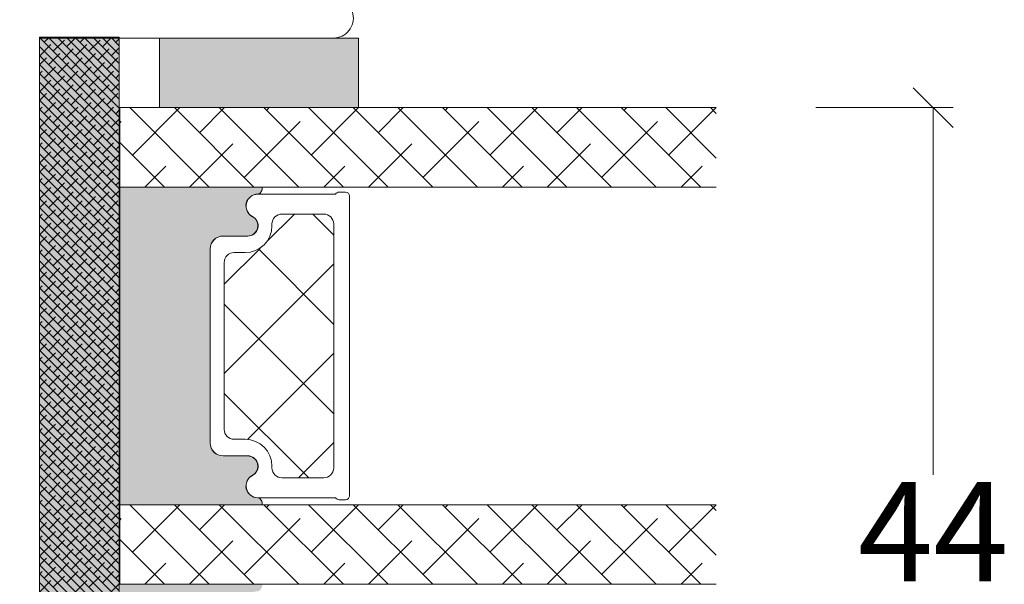
# Model space of a CAD drawing. Units: millimetres. Extents: x -83 to 4269, y 912 to 2190.
# Drawn here: x 87 to 136, y 1081 to 1109 of the extents above; entities that cross this region are included whole.
import ezdxf

# ---------------------------------------------------------------- set-up
doc = ezdxf.new("R2010")
doc.units = ezdxf.units.MM
doc.layers.add('GLAS', color=3, linetype='Continuous')
doc.styles.get("Standard").update_dxf_attribs({"font": 'txt.shx', "height": 5})
doc.dimstyles.new('ISO-25', dxfattribs={"dimtxt": 2, "dimasz": 2, "dimexe": 1, "dimexo": 5, "dimgap": 1, "dimtad": 1, "dimtih": 1, "dimtoh": 1, "dimdec": 1, "dimtxsty": 'Standard', "dimblk": 'OBLIQUE', "dimcen": 5, "dimclrd": 1, "dimclre": 1, "dimadec": 0, "dimazin": 0, "dimtfac": 1, "dimtdec": 1, "dimtmove": 1, "dimatfit": 3, "dimldrblk": 'OBLIQUE', "dimfxl": 1.25, "dimarcsym": 0})

# ---------------------------------------------------------------- blocks, each defined once
blk = doc.blocks.new('A$Cd4a9b49e')
at = {"lineweight": 0}
h = blk.add_hatch(color=256, dxfattribs=at)
h.set_gradient(color1=(132, 132, 132), color2=(130, 130, 130), one_color=1, tint=0.5099999904632568)
h.paths.add_polyline_path([(3.541358459786352, 16.0166701793662), (0.04135845978635189, 16.01667017936666), (0.04135845978544239, 6.016670179366201), (3.541358459786352, 6.016670179366201)])
h = blk.add_hatch(color=256, dxfattribs=at)
h.set_gradient(color1=(132, 132, 132), color2=(150, 150, 150), one_color=1, tint=0.5899999737739563)
edge = h.paths.add_edge_path()
edge.add_line((7.754519355131833, 11.13789400898827), (7.791357364372288, 11.11401890243883))
edge.add_arc((7.712164767543072, 10.95794763722847), 0.1750134486744895, 0.0044026495423850065, 63.09616812099023, ccw=False)
edge.add_arc((8.482811833936466, 10.96362159994101), 0.5956605145529971, 180.5444854364394, 332.4707103154636)
edge.add_arc((9.472151319382192, 10.44796108538753), 0.519999999999545, -3.979039320256561e-13, 152.4707103154531, ccw=False)
edge.add_line((9.992151319382174, 10.44796108538753), (9.992151319383083, 9.217961085387515))
edge.add_arc((10.64215131938363, 9.21796108538797), 0.6500000000005457, 180.0000000000401, 270)
edge.add_line((10.64215131938363, 8.567961085387424), (20.39472257813986, 8.567961085387424))
edge.add_arc((20.39472257813941, 9.217961085388424), 0.6500000000010004, 270, 359.9999999999198)
edge.add_line((21.04472257814086, 9.217961085387515), (21.04472257814177, 10.44796108538753))
edge.add_arc((21.56472257814085, 10.44796108538753), 0.5199999999994418, 27.529289684555692, 179.9999999999976, ccw=False)
edge.add_arc((22.55406206358657, 10.96362159994101), 0.5956605145530958, 207.5292896845287, 359.4555145636068)
edge.add_arc((23.32470912998133, 10.95794764956486), 0.175013448674714, 115.9128095326343, 179.9956013890048, ccw=False)
edge.add_line((23.24822774707809, 11.11536526384657), (23.26813013933315, 11.13030471114394))
edge.add_arc((23.44822774707791, 10.89037794797537), 0.3000000000000576, 80.40593177312411, 126.89320333408949, ccw=False)
edge.add_line((23.49822774707809, 11.18618193713041), (23.49822774707809, 4.033440575501345))
edge.add_line((23.49822774707809, 4.033440575501345), (7.541357364372743, 4.033440575500435))
edge.add_line((7.541357364372743, 4.033440575500435), (7.541357364372288, 11.18194779502278))
edge.add_arc((7.591357364372016, 10.88614380586773), 0.2999999999999149, 57.052297347773276, 99.59406822678011, ccw=False)
h = blk.add_hatch(color=256, dxfattribs=at)
h.set_gradient(color1=(132, 132, 132), color2=(150, 150, 150), one_color=1, tint=0.5899999737739563)
edge = h.paths.add_edge_path()
edge.add_line((27.71139275030555, 11.13789291113358), (27.748230759546, 11.11401780458414))
edge.add_arc((27.66903816271679, 10.95794653937378), 0.1750134486744891, 0.0044026495423850065, 63.0961681209904, ccw=False)
edge.add_arc((28.43968522911018, 10.96362050208631), 0.5956605145529971, 180.5444854364394, 332.4707103154636)
edge.add_arc((29.42902471455591, 10.44795998753284), 0.5199999999995434, -3.979039320256561e-13, 152.470710315453, ccw=False)
edge.add_line((29.94902471455589, 10.44795998753284), (29.9490247145568, 9.217959987532822))
edge.add_arc((30.59902471455734, 9.217959987533277), 0.6500000000005457, 180.0000000000401, 270)
edge.add_line((30.59902471455734, 8.567959987532731), (40.35159597331358, 8.567959987532731))
edge.add_arc((40.35159597331312, 9.217959987533732), 0.6500000000010004, 270, 359.9999999999198)
edge.add_line((41.00159597331458, 9.217959987532822), (41.00159597331549, 10.44795998753284))
edge.add_arc((41.52159597331456, 10.44795998753284), 0.5199999999994418, 27.529289684555692, 179.9999999999976, ccw=False)
edge.add_arc((42.51093545876029, 10.96362050208631), 0.5956605145530989, 207.5292896845286, 359.4555145636068)
edge.add_arc((43.28158252515505, 10.95794655171017), 0.175013448674714, 115.9128095326343, 179.9956013890048, ccw=False)
edge.add_line((43.20510114225181, 11.11536416599188), (43.22500353450687, 11.13030361328924))
edge.add_arc((43.40510114225162, 10.89037685012067), 0.3000000000000576, 80.40593177312411, 126.89320333408949, ccw=False)
edge.add_line((43.45510114225181, 11.18618083927572), (43.45510114225181, 4.033439477646652))
edge.add_line((43.45510114225181, 4.033439477646652), (27.49823075954646, 4.033439477645743))
edge.add_line((27.49823075954646, 4.033439477645743), (27.498230759546, 11.18194669716809))
edge.add_arc((27.54823075954573, 10.88614270801304), 0.2999999999999149, 57.052297347773276, 99.59406822678011, ccw=False)
h = blk.add_hatch(color=256, dxfattribs=at)
h.set_gradient(color1=(132, 132, 132), color2=(150, 150, 150), one_color=1, tint=0.5899999737739563)
h.paths.add_polyline_path([(-9.226592737832107e-06, 3.999997604897771), (-9.226592737832107e-06, -2.39510222854733e-06), (46.99999077340726, -2.39510222854733e-06), (46.99999077340726, 3.999997604897771)])
at = {"linetype": 'Continuous', "lineweight": 0}
for p, q in [((3.541358459786807, 33.71259835276396), (3.828757711920844, 33.999997604898)), ((3.541358459786807, 31.46753432249625), (6.073821742188102, 33.999997604898)), ((5.925156536360191, 31.60626836880124), (3.541358459787261, 33.99006644537394)), ((23.49823060457311, 33.7125970676484), (23.78563114182271, 33.999997604898)), ((23.49823060457311, 31.46753303738069), (26.03069517209042, 33.99999760489845)), ((25.88202868114649, 31.60626708368636), (23.49823060457311, 33.99006516025975)), ((3.541358459786352, 29.22247029222899), (7.541358459786352, 33.22247029222899)), ((7.541358459786807, 32.23513047564188), (6.486422543927347, 33.29006639150134)), ((23.4982306045722, 29.22246900711298), (27.49823060457175, 33.22246900711252)), ((27.4982306045722, 32.23512919052791), (26.44329468871319, 33.29006510638692)), ((3.541358459786352, 26.97740626196219), (7.541358459785442, 30.97740626196173)), ((7.047688551493138, 28.23867232340058), (4.241358513659179, 31.04500236123476)), ((23.4982306045722, 26.97740497684617), (27.49823060457175, 30.97740497684572)), ((27.00456069627944, 28.23867103828593), (24.19823065844548, 31.04500107612012)), ((3.680092506092024, 29.36120433853398), (3.541358459785897, 29.49993838483988)), ((23.63696465087878, 29.36120305341956), (23.49823060457265, 29.49993709972546)), ((3.541358459786352, 24.73234223169402), (7.541358459786352, 28.73234223169447)), ((23.49823060457265, 24.73234094657846), (27.4982306045722, 28.73234094657801)), ((4.802624521226335, 25.99360829313309), (3.541358459786807, 27.25487435457239)), ((7.541358459786352, 25.49993838483988), (5.363890528792581, 27.67740631583342)), ((24.75949666601309, 25.99360700801822), (23.49823060457311, 27.2548730694582)), ((27.4982306045722, 25.49993709972614), (25.32076267357934, 27.677405030719)), ((3.541358459786352, 22.48727820142722), (7.541358459786352, 26.48727820142722)), ((23.49823060457265, 22.4872769163112), (27.4982306045722, 26.48727691631075)), ((5.925156536358827, 22.62601224773357), (3.541358459786807, 25.00981032430559)), ((25.88202868114649, 22.62601096261733), (23.49823060457311, 25.00980903919071)), ((3.541358459785897, 20.2422141711595), (7.541358459785897, 24.2422141711595)), ((7.541358459786352, 23.25487435457308), (6.486422543926892, 24.30981027043254)), ((23.4982306045722, 20.24221288604394), (27.4982306045722, 24.24221288604394)), ((27.49823060457265, 23.25487306945865), (26.44329468871365, 24.30980898531766)), ((3.541358459786807, 17.9971501408927), (7.541358459786807, 21.9971501408927)), ((7.047688551494048, 19.25841620233109), (4.241358513660089, 22.06474624016528)), ((23.49823060457311, 17.99714885577714), (27.49823060457311, 21.99714885577714)), ((27.00456069628126, 19.25841491721599), (24.1982306584473, 22.06474495505017)), ((3.680092506092933, 20.38094821746449), (3.541358459786807, 20.51968226377039)), ((23.63696465087878, 20.38094693235007), (23.4982306045722, 20.51968097865665)), ((3.541358459786807, 15.75208611062544), (7.541358459786352, 19.75208611062499)), ((23.4982306045722, 15.75208482550897), (27.4982306045722, 19.75208482550897)), ((7.541358459786352, 16.51968226377107), (5.36389052879349, 18.69715019476394)), ((27.4982306045722, 16.51968097865665), (25.32076267357934, 18.69714890964951)), ((4.802624521226335, 17.01335217206361), (3.541358459786807, 18.27461823350291)), ((24.75949666601264, 17.01335088694896), (23.49823060457265, 18.27461694838894)), ((3.541358459786352, 13.50702208035773), (7.541358459786352, 17.50702208035773)), ((23.4982306045722, 13.50702079524171), (27.4982306045722, 17.50702079524171)), ((5.925156536359282, 13.64575612666317), (3.541358459786352, 16.02955420323588)), ((25.88202868114558, 13.6457548415483), (23.4982306045722, 16.02955291812168)), ((3.541358459785442, 11.26195805009002), (7.541358459786352, 15.26195805009093)), ((7.541358459786352, 14.27461823350359), (6.486422543926892, 15.32955414936305)), ((23.49823060457175, 11.26195676497446), (27.49823060457175, 15.26195676497446)), ((27.4982306045722, 14.27461694838939), (26.44329468871319, 15.3295528642484)), ((8.903123144934398, 13.7532929575641), (9.92482720864382, 14.77499702127307)), ((10.65257117121155, 11.01261292330582), (14.41495526917879, 14.77499702127284)), ((16.89974257704534, 9.279560367422846), (11.4043059231949, 14.77499702127352)), ((13.40964667586286, 9.279560367422846), (18.90508332971331, 14.77499702127352)), ((20.21639077150076, 10.45304023350172), (15.89443398372896, 14.77499702127352)), ((22.14540063372988, 13.0141584318078), (20.38456204426393, 14.77499702127352)), ((17.89977473639738, 9.279560367422619), (22.14540063373079, 13.5251862647558)), ((3.541358459786352, 9.016894019823212), (7.541358459786352, 13.01689401982367)), ((7.047688551494048, 10.27816008126138), (4.241358513660089, 13.08449011909556)), ((23.49823060457265, 9.016892734707653), (27.49823060457265, 13.01689273470765)), ((27.00456069628035, 10.27815879614695), (24.19823065844639, 13.08448883398114)), ((10.2351096944426, 11.45406518949085), (8.903123144934398, 12.78605173899905)), ((3.680092506092933, 11.40069209639523), (3.541358459786352, 11.53942614270181)), ((23.63696465087924, 11.40069081128104), (23.49823060457265, 11.53942485758762)), ((12.40961451651037, 9.279560367423073), (10.61262796699975, 11.07654691693324)), ((3.541358459786352, 6.771829989556409), (7.541358459786352, 10.77182998955641)), ((23.4982306045722, 6.77182870443994), (27.49823060457265, 10.7718287044404)), ((7.541358459786352, 7.539426142701814), (5.36389052879349, 9.716894073694675)), ((27.4982306045722, 7.539424857588074), (25.32076267357979, 9.71689278858048)), ((4.802624521226335, 8.033096050994573), (3.541358459786807, 9.294362112433873)), ((24.75949666601264, 8.03309476588015), (23.49823060457311, 9.294360827319451)), ((3.541358459785897, 4.526765959288241), (7.541358459785897, 8.526765959288241)), ((23.4982306045722, 4.526764674172682), (27.4982306045722, 8.526764674172682)), ((5.925156536360646, 4.665500005593913), (3.541358459787716, 7.049298082166615)), ((25.8820286811474, 4.665498720478809), (23.49823060457356, 7.049296797052875)), ((5.293098578642002, 4.033442047876633), (7.541358459786807, 6.281701929021438)), ((7.541358459786352, 5.294362112434555), (6.486422543926892, 6.349298028294015)), ((25.24997072342921, 4.033440762761984), (27.49823060457311, 6.281700643905879)), ((27.49823060457265, 5.294360827320133), (26.44329468871319, 6.349296743179593)), ((4.312150463810212, 4.033442047876861), (4.241358513659634, 4.104233998027667)), ((7.538162608909261, 4.033442047877088), (7.541358459786807, 4.036637898754634)), ((24.26902260859697, 4.033440762761757), (24.19823065844639, 4.104232712912562)), ((27.49503475369602, 4.033440762761984), (27.4982306045722, 4.036636613638166))]:
    blk.add_line(p, q, dxfattribs=at)
at = {"lineweight": 0}
for p, q in [((3.541358459786352, 16.0166701793662), (0.04135845978635189, 16.01667017936666)), ((0.04135845978635189, 16.01667017936666), (0.04135845978544239, 6.016670179366201)), ((3.541358459786352, 6.016670179366201), (3.541358459786352, 16.0166701793662)), ((7.788530251023076, 15.04814971033807), (7.788530251023985, 15.37600681179197)), ((7.988530251023803, 15.57600681179179), (23.04540063372951, 15.57600681179179)), ((23.24540063372933, 15.37600681179197), (23.24540063373024, 15.04814971033807)), ((7.88853025102344, 10.96906157029139), (7.888530251024349, 14.87494462957989)), ((23.14540063372897, 14.87494462957989), (23.14540063372988, 10.96906157028684)), ((7.541357364372743, 4.033440575500435), (7.541357364372288, 11.18194779502278)), ((7.754519355131833, 11.13789400898827), (7.791357364372288, 11.11401890243883)), ((23.24822774707809, 11.11536526384657), (23.26813013933315, 11.13030471114394)), ((23.49822774707809, 11.18618193713041), (23.49822774707809, 4.033440575501345)), ((9.992151319382174, 10.44796108538753), (9.992151319383083, 9.217961085387515)), ((9.993530251023003, 9.226006811791876), (9.993530251022094, 10.45600681179189)), ((21.04040063373122, 10.45600681179189), (21.04040063373031, 9.226006811791422)), ((21.04472257814086, 9.217961085387515), (21.04472257814177, 10.44796108538753)), ((10.64215131938363, 8.567961085387424), (20.39472257813941, 8.567961085387424)), ((20.39040063372977, 8.576006811791785), (10.64353025102355, 8.576006811791785)), ((0.04135845978544239, 6.016670179366201), (3.541358459786352, 6.016670179366201)), ((-9.226592737832107e-06, 3.999997604897771), (-9.226592737832107e-06, -2.39510222854733e-06)), ((46.99999077340726, 3.999997604897771), (-9.226592737832107e-06, 3.999997604897771)), ((23.49822774707809, 4.033440575501345), (7.541357364372743, 4.033440575500435)), ((-9.226592737832107e-06, -2.39510222854733e-06), (46.99999077340726, -2.39510222854733e-06))]:
    blk.add_line(p, q, dxfattribs=at)
at = {"color": 251, "linetype": 'Continuous', "lineweight": 0}
for p, q in [((-9.226592737832107e-06, 3.571789126868907), (0.4281992514361264, 3.999997604897771)), ((-9.226592737832107e-06, 3.122776320815319), (0.877212057489487, 3.999997604897999)), ((-9.226592737832107e-06, 2.673763514761959), (1.326224863542848, 3.999997604897771)), ((-9.226592737832107e-06, 2.22475070870837), (1.775237669596208, 3.999997604897771)), ((-9.226593192579458e-06, 1.77573790265501), (2.224250475650024, 3.999997604897999)), ((-9.226592737832107e-06, 1.326725096601876), (2.67326328170293, 3.999997604897999)), ((-9.226592737832107e-06, 0.877712290548061), (3.122276087756291, 3.999997604897544)), ((-9.226592737832107e-06, 0.4286994844949277), (3.571288893809651, 3.999997604897544)), ((0.02030169986301189, -2.395102683294681e-06), (4.020301699863467, 3.999997604897771)), ((0.2551351035390326, 3.826933456999086), (0.08207095564057454, 3.999997604897771)), ((0.4693145059168273, -2.39510222854733e-06), (4.469314505916827, 3.999997604897771)), ((0.9286543126186189, 3.602427053972633), (0.5310837616939352, 3.999997604897544)), ((0.9183273119706428, -2.395102455921005e-06), (4.918327311971552, 3.999997604897999)), ((1.367340118024003, -2.395102455921005e-06), (5.367340118024458, 3.999997604897544)), ((1.816352924077364, -2.395102683294681e-06), (5.816352924077819, 3.999997604897771)), ((2.051186327752021, 3.826933456999541), (1.878122179853563, 3.999997604898226)), ((2.265365730130725, -2.395102455921005e-06), (6.265365730130725, 3.999997604897544)), ((2.724705536832516, 3.602427053972633), (2.327134985906923, 3.999997604897999)), ((2.71437853618454, -2.395102455921005e-06), (6.714378536184995, 3.999997604897999)), ((3.163391342237901, -2.395102455921005e-06), (7.163391342238356, 3.999997604897544)), ((3.612404148291716, -2.395102455921005e-06), (7.612404148291716, 3.999997604897544)), ((3.847237551965918, 3.826933456999541), (3.67417340406746, 3.999997604898226)), ((4.061416954344622, -2.395102683294681e-06), (8.061416954345077, 3.999997604897771)), ((4.520756761045959, 3.60242705397286), (4.123186210120366, 3.999997604898226)), ((4.510429760398438, -2.39510222854733e-06), (8.510429760398438, 3.999997604897544)), ((4.959442566451798, -2.39510222854733e-06), (8.959442566451798, 3.999997604897999)), ((5.408455372504704, -2.395102455921005e-06), (9.40845537250516, 3.999997604897544)), ((5.64328877618027, 3.826933456999086), (5.470224628281812, 3.999997604897771)), ((5.85746817855852, -2.395102683294681e-06), (9.85746817855852, 3.999997604897317)), ((6.316807985259857, 3.60242705397286), (5.919237434334264, 3.999997604898226)), ((6.306480984611881, -2.395102455921005e-06), (10.30648098461188, 3.999997604897544)), ((6.755493790665241, -2.395102455921005e-06), (10.75549379066524, 3.999997604897544)), ((7.204506596718602, -2.39510222854733e-06), (11.2045065967186, 3.999997604897771)), ((7.439340000394168, 3.826933456999313), (7.266275852496165, 3.999997604897317)), ((7.653519402771963, -2.395102455921005e-06), (11.65351940277196, 3.999997604897999)), ((8.112859209473754, 3.602427053973315), (7.715288658549071, 3.999997604898226)), ((8.102532208825323, -2.395102455921005e-06), (12.10253220882578, 3.999997604897771)), ((8.551545014878684, -2.395102683294681e-06), (12.55154501487868, 3.999997604897544)), ((9.000557820932954, -2.39510222854733e-06), (13.00055782093295, 3.999997604897317)), ((9.23539122460761, 3.826933456999541), (9.062327076709153, 3.999997604898226)), ((9.449570626986315, -2.395102455921005e-06), (13.44957062698677, 3.999997604897544)), ((9.908910433687652, 3.602427053972633), (9.511339882762968, 3.999997604897544)), ((9.898583433039676, -2.395102683294681e-06), (13.89858343303968, 3.999997604897544)), ((10.34759623909349, -2.395102455921005e-06), (14.34759623909349, 3.999997604897544)), ((10.79660904514685, -2.395102455921005e-06), (14.79660904514685, 3.999997604897771)), ((11.03144244882105, 3.826933457000223), (10.85837830092305, 3.999997604898226)), ((11.24562185120067, -2.39510222854733e-06), (15.24562185120067, 3.999997604897771)), ((11.70496165790109, 3.602427053973315), (11.30739110697641, 3.999997604898226)), ((11.69463465725357, -2.395102455921005e-06), (15.69463465725403, 3.999997604897999)), ((12.14364746330648, -2.395102910668356e-06), (16.14364746330739, 3.999997604897771)), ((12.59266026936029, -2.395102683294681e-06), (16.59266026936075, 3.999997604897544)), ((12.82749367303495, 3.826933456999541), (12.65442952513649, 3.999997604898226)), ((13.04167307541366, -2.395102683294681e-06), (17.04167307541366, 3.999997604897544)), ((13.50101288211545, 3.602427053972406), (13.10344233118985, 3.999997604897771)), ((13.49068588146747, -2.395102455921005e-06), (17.49068588146747, 3.999997604897544)), ((13.93969868752083, -2.395102455921005e-06), (17.93969868752083, 3.999997604897544)), ((14.38871149357419, -2.395102455921005e-06), (18.38871149357419, 3.999997604897544)), ((14.62354489724885, 3.826933456999768), (14.45048074935085, 3.999997604897771)), ((14.83772429962755, -2.39510222854733e-06), (18.83772429962755, 3.999997604897771)), ((15.29706410632934, 3.602427053972633), (14.89949355540375, 3.999997604897999)), ((15.28673710568091, -2.39510222854733e-06), (19.28673710568091, 3.999997604897771)), ((15.73574991173427, -2.395102455921005e-06), (19.73574991173427, 3.999997604897544)), ((16.18476271778763, -2.395102910668356e-06), (20.18476271778763, 3.999997604897544)), ((16.41959612146275, 3.826933457000223), (16.24653197356429, 3.999997604898908)), ((16.633775523841, -2.395102683294681e-06), (20.633775523841, 3.999997604897771)), ((17.09311533054324, 3.602427053972633), (16.69554477961856, 3.999997604897544)), ((17.08278832989436, -2.395102455921005e-06), (21.08278832989436, 3.999997604897544)), ((17.53180113594772, -2.395102455921005e-06), (21.53180113594772, 3.999997604897544)), ((17.98081394200199, -2.395102455921005e-06), (21.98081394200199, 3.999997604897544)), ((18.2156473456771, 3.826933456998859), (18.04258319777864, 3.999997604897544)), ((18.4298267480558, -2.395102455921005e-06), (22.4298267480558, 3.999997604897544)), ((18.88916655475668, 3.602427053972633), (18.49159600383109, 3.999997604897999)), ((18.87883955410871, -2.395102683294681e-06), (22.87883955410962, 3.999997604897771)), ((19.32785236016298, -2.39510222854733e-06), (23.32785236016298, 3.999997604897771)), ((19.77686516621588, -2.395102455921005e-06), (23.77686516621588, 3.999997604897771)), ((20.01169856989054, 3.826933456999541), (19.83863442199208, 3.999997604898226)), ((20.22587797226879, -2.395102455921005e-06), (24.22587797226879, 3.999997604897544)), ((20.68521777897149, 3.602427053972406), (20.2876472280459, 3.999997604897771)), ((20.67489077832261, -2.395102683294681e-06), (24.67489077832261, 3.999997604897317)), ((21.12390358437597, -2.395102455921005e-06), (25.12390358437642, 3.999997604897544)), ((21.57291639042978, -2.395102455921005e-06), (25.57291639042978, 3.999997604897544)), ((21.80774979410398, 3.826933456999541), (21.63468564620598, 3.999997604897544)), ((22.02192919648314, -2.395102455921005e-06), (26.02192919648314, 3.999997604897544)), ((22.48126900318448, 3.602427053972633), (22.08369845225889, 3.999997604897999)), ((22.4709420025365, -2.395102455921005e-06), (26.4709420025365, 3.999997604897544)), ((22.91995480858986, -2.395102455921005e-06), (26.91995480858986, 3.999997604897544)), ((23.36896761464322, -2.395102455921005e-06), (27.36896761464322, 3.999997604897544)), ((23.60380101831879, 3.826933456998631), (23.43073687042033, 3.999997604897317)), ((23.81798042069659, -2.39510222854733e-06), (27.81798042069659, 3.999997604897771)), ((24.27732022739838, 3.602427053972633), (23.87974967647233, 3.999997604898681)), ((24.26699322674995, -2.395102455921005e-06), (28.26699322674995, 3.999997604897544)), ((24.71600603280331, -2.395102683294681e-06), (28.71600603280331, 3.999997604897317)), ((25.16501883885667, -2.395102455921005e-06), (29.16501883885667, 3.999997604897544)), ((25.39985224253178, 3.826933457000223), (25.22678809463332, 3.999997604898908)), ((25.61403164491094, -2.395102455921005e-06), (29.61403164491094, 3.999997604897771)), ((26.07337145161182, 3.602427053973315), (25.67580090068714, 3.999997604898226)), ((26.06304445096475, -2.39510222854733e-06), (30.06304445096475, 3.999997604897771)), ((26.51205725701766, -2.395102455921005e-06), (30.51205725701766, 3.999997604897544)), ((26.96107006307102, -2.395102455921005e-06), (30.96107006307102, 3.999997604897089)), ((27.19590346674613, 3.826933456999541), (27.02283931884676, 3.999997604898908)), ((27.41008286912484, -2.395102455921005e-06), (31.41008286912438, 3.999997604897317)), ((27.86942267582572, 3.602427053973088), (27.47185212490012, 3.999997604898454)), ((0.4796415065657129, 3.153414247918818), (-9.226591828337405e-06, 3.633064981076586)), ((1.153160715645754, 2.928907844892137), (0.5918947080790531, 3.490173852459066)), ((1.60217352169866, 3.37792065094618), (1.040907514131959, 3.939186658513108)), ((2.275692730779156, 3.153414247918818), (1.714426723212455, 3.714680255485746)), ((2.949211939858742, 2.928907844892592), (2.387945932292041, 3.49017385245952)), ((3.398224745911648, 3.377920650946635), (2.836958738344947, 3.939186658513563)), ((4.071743954992598, 3.153414247919272), (3.510477947425898, 3.714680255486201)), ((4.745263164072639, 2.928907844892592), (4.183997156505939, 3.49017385245952)), ((5.194275970126, 3.37792065094618), (4.633009962559299, 3.939186658513108)), ((5.867795179206496, 3.15341424791859), (5.306529171639795, 3.714680255485519)), ((6.541314388286992, 2.928907844892137), (5.980048380720291, 3.490173852459066)), ((6.990327194340352, 3.37792065094618), (6.429061186773652, 3.939186658513108)), ((7.663846403420393, 3.153414247919272), (7.102580395853693, 3.714680255486201)), ((8.33736561250089, 2.928907844892365), (7.776099604934188, 3.490173852459293)), ((8.78637841855425, 3.37792065094618), (8.225112410987549, 3.939186658513108)), ((9.459897627634291, 3.153414247919045), (8.89863162006759, 3.714680255485973)), ((10.13341683671433, 2.928907844892592), (9.572150829147631, 3.49017385245952)), ((10.58242964276815, 3.377920650945725), (10.02116363520145, 3.939186658512654)), ((11.25594885184773, 3.153414247919272), (10.69468284428103, 3.714680255486201)), ((11.92946806092777, 2.928907844893274), (11.36820205336107, 3.490173852460202)), ((12.37848086698159, 3.37792065094618), (11.81721485941489, 3.939186658513108)), ((13.05200007606209, 3.15341424791859), (12.49073406849539, 3.714680255485519)), ((13.72551928514167, 2.928907844892592), (13.16425327757497, 3.49017385245952)), ((14.17453209119549, 3.37792065094618), (13.61326608362879, 3.939186658513108)), ((14.84805130027553, 3.153414247919272), (14.28678529270883, 3.714680255486201)), ((15.52157050935557, 2.928907844892819), (14.96030450178887, 3.490173852459748)), ((15.97058331540984, 3.377920650945498), (15.40931730784314, 3.939186658512426)), ((16.64410252449034, 3.153414247918818), (16.08283651692363, 3.714680255485746)), ((17.31762173356947, 2.928907844893274), (16.75635572600277, 3.490173852460202)), ((17.76663453962237, 3.377920650946862), (17.20536853205567, 3.93918665851379)), ((18.44015374870332, 3.153414247919045), (17.87888774113662, 3.714680255485973)), ((19.11367295778382, 2.92890784489191), (18.55240695021712, 3.490173852458838)), ((19.56268576383718, 3.377920650945953), (19.00141975627048, 3.939186658512881)), ((20.23620497291722, 3.153414247919272), (19.67493896535052, 3.714680255486201)), ((20.90972418199726, 2.928907844892592), (20.34845817443056, 3.49017385245952)), ((21.35873698805062, 3.37792065094618), (20.79747098048392, 3.939186658513108)), ((22.03225619713112, 3.15341424791859), (21.47099018956442, 3.714680255485519)), ((22.70577540621071, 2.928907844892592), (22.144509398644, 3.49017385245952)), ((23.15478821226498, 3.377920650945498), (22.59352220469827, 3.939186658512426)), ((23.82830742134502, 3.153414247919045), (23.26704141377832, 3.714680255485973)), ((24.50182663042551, 2.928907844891683), (23.94056062285881, 3.490173852458611)), ((24.95083943647796, 3.377920650946862), (24.38957342891126, 3.93918665851379)), ((25.62435864555891, 3.1534142479195), (25.06309263799221, 3.714680255486428)), ((26.2978778546385, 2.928907844893274), (25.7366118470718, 3.490173852460202)), ((26.74689066069232, 3.37792065094618), (26.18562465312561, 3.939186658513108)), ((27.42040986977281, 3.15341424791859), (26.85914386220611, 3.714680255485519)), ((0.7041479095923933, 2.479895038838549), (0.1428819020256924, 3.041161046405477)), ((1.82667992472534, 2.704401441865684), (1.265413917158639, 3.265667449432613)), ((2.500199133805381, 2.479895038839231), (1.93893312623868, 3.04116104640616)), ((3.622731148939238, 2.704401441865684), (3.061465141372537, 3.265667449432613)), ((4.296250358018369, 2.479895038839686), (3.734984350451668, 3.041161046406614)), ((5.418782373152681, 2.704401441865912), (4.85751636558598, 3.26566744943284)), ((6.092301582232722, 2.479895038839231), (5.531035574666021, 3.04116104640616)), ((7.214833597366578, 2.704401441865912), (6.653567589799877, 3.26566744943284)), ((7.888352806447074, 2.479895038839231), (7.327086798880373, 3.04116104640616)), ((9.010884821580476, 2.704401441866366), (8.449618814013775, 3.265667449433295)), ((9.684404030660971, 2.479895038839231), (9.12313802309427, 3.04116104640616)), ((10.80693604579437, 2.704401441865684), (10.24567003822767, 3.265667449432613)), ((11.48045525487487, 2.479895038838777), (10.91918924730817, 3.041161046405705)), ((12.60298727000782, 2.704401441866366), (12.04172126244111, 3.265667449433295)), ((13.27650647908831, 2.479895038839231), (12.71524047152161, 3.04116104640616)), ((14.39903849422217, 2.704401441865457), (13.83777248665547, 3.265667449432385)), ((15.07255770330221, 2.479895038839231), (14.51129169573551, 3.04116104640616)), ((16.19508971843607, 2.704401441865684), (15.63382371086936, 3.265667449432613)), ((16.86860892751656, 2.479895038838549), (16.30734291994986, 3.041161046405477)), ((17.99114094264996, 2.704401441865684), (17.42987493508326, 3.265667449432613)), ((18.66466015172909, 2.479895038839913), (18.10339414416239, 3.041161046406842)), ((19.78719216686341, 2.704401441865684), (19.22592615929671, 3.265667449432613)), ((20.4607113759439, 2.479895038839004), (19.8994453683772, 3.041161046405932)), ((21.58324339107821, 2.704401441865457), (21.02197738351151, 3.265667449432385)), ((22.25676260015734, 2.479895038839231), (21.69549659259064, 3.04116104640616)), ((23.3792946152912, 2.704401441865684), (22.8180286077245, 3.265667449432613)), ((24.0528138243717, 2.479895038838549), (23.491547816805, 3.041161046405477)), ((25.1753458395051, 2.704401441865684), (24.6140798319384, 3.265667449432613)), ((25.84886504858468, 2.479895038839913), (25.28759904101798, 3.041161046406842)), ((26.97139706371854, 2.704401441866366), (26.41013105615184, 3.265667449433295)), ((27.64491627279904, 2.479895038839231), (27.08365026523234, 3.04116104640616)), ((0.03062870051144273, 2.704401441865457), (-9.226592737832107e-06, 2.735039368969638)), ((1.377667118672434, 2.255388635811869), (0.8164011111057334, 2.816654643378797)), ((2.051186327752475, 2.030882232785189), (1.489920320185774, 2.592148240352117)), ((3.173718342885877, 2.255388635811869), (2.612452335319176, 2.816654643378797)), ((3.847237551965463, 2.030882232785643), (3.285971544398762, 2.592148240352572)), ((4.96976956709932, 2.255388635812324), (4.408503559532619, 2.816654643379252)), ((5.643288776179361, 2.030882232785643), (5.08202276861266, 2.592148240352572)), ((6.765820791313217, 2.255388635811642), (6.204554783746516, 2.81665464337857)), ((7.439340000393713, 2.030882232785189), (6.878073992827012, 2.592148240352117)), ((8.561872015527115, 2.255388635812324), (8.000606007960414, 2.816654643379252)), ((9.23539122460761, 2.030882232785416), (8.67412521704091, 2.592148240352344)), ((10.35792323974101, 2.255388635812096), (9.796657232174312, 2.816654643379024)), ((11.03144244882105, 2.030882232785643), (10.47017644125435, 2.592148240352572)), ((12.15397446395446, 2.255388635812324), (11.59270845638775, 2.816654643379252)), ((12.8274936730345, 2.030882232786325), (12.2662276654678, 2.592148240353254)), ((13.95002568816881, 2.255388635811642), (13.38875968060211, 2.81665464337857)), ((14.62354489724839, 2.030882232785643), (14.06227888968169, 2.592148240352572)), ((15.74607691238225, 2.255388635812324), (15.18481090481555, 2.816654643379252)), ((16.41959612146229, 2.030882232785871), (15.85833011389559, 2.592148240352799)), ((17.54212813659706, 2.255388635811869), (16.98086212903036, 2.816654643378797)), ((18.21564734567619, 2.030882232786325), (17.65438133810949, 2.592148240353254)), ((19.33817936081005, 2.255388635812096), (18.77691335324334, 2.816654643379024)), ((20.01169856989054, 2.030882232784961), (19.45043256232384, 2.592148240351889)), ((21.13423058502394, 2.255388635812324), (20.57296457745724, 2.816654643379252)), ((21.80774979410398, 2.030882232785643), (21.24648378653728, 2.592148240352572)), ((22.93028180923784, 2.255388635811642), (22.36901580167114, 2.81665464337857)), ((23.60380101831743, 2.030882232785643), (23.04253501075073, 2.592148240352572)), ((24.72633303345174, 2.255388635812096), (24.16506702588504, 2.816654643379024)), ((25.39985224253223, 2.030882232784734), (24.83858623496553, 2.592148240351662)), ((26.52238425766564, 2.255388635812551), (25.96111825009893, 2.816654643379479)), ((27.19590346674522, 2.030882232786325), (26.63463745917852, 2.592148240353254)), ((0.2551351035381231, 2.030882232785416), (-9.226592283084756e-06, 2.286026562916049)), ((0.9286543126181641, 1.806375829758508), (0.3673883050514632, 2.367641837325436)), ((1.602173521699115, 1.5818694267316), (1.040907514132414, 2.143135434298529)), ((2.724705536832062, 1.806375829758736), (2.163439529265361, 2.367641837325664)), ((3.398224745912103, 1.581869426732283), (2.836958738345402, 2.143135434299211)), ((4.520756761045959, 1.806375829758736), (3.959490753479258, 2.367641837325664)), ((5.194275970125091, 1.581869426732737), (4.63300996255839, 2.143135434299666)), ((6.316807985259402, 1.806375829758963), (5.755541977692701, 2.367641837325891)), ((6.990327194339443, 1.581869426732283), (6.429061186772742, 2.143135434299211)), ((8.1128592094733, 1.806375829758963), (7.551593201906599, 2.367641837325891)), ((8.786378418553795, 1.581869426732283), (8.225112410987094, 2.143135434299211)), ((9.908910433687197, 1.806375829759418), (9.347644426120496, 2.367641837326346)), ((10.58242964276769, 1.581869426732283), (10.02116363520099, 2.143135434299211)), ((11.70496165790109, 1.806375829758736), (11.14369565033439, 2.367641837325664)), ((12.37848086698159, 1.581869426731828), (11.81721485941489, 2.143135434298756)), ((13.50101288211454, 1.806375829759418), (12.93974687454784, 2.367641837326346)), ((14.17453209119503, 1.581869426732283), (13.61326608362833, 2.143135434299211)), ((15.29706410632889, 1.806375829758508), (14.73579809876219, 2.367641837325436)), ((15.97058331540893, 1.581869426732283), (15.40931730784223, 2.143135434299211)), ((17.09311533054279, 1.806375829758736), (16.53184932297609, 2.367641837325664)), ((17.76663453962328, 1.5818694267316), (17.20536853205658, 2.143135434298529)), ((18.88916655475668, 1.806375829758736), (18.32790054718998, 2.367641837325664)), ((19.56268576383582, 1.581869426732965), (19.00141975626912, 2.143135434299893)), ((20.68521777897013, 1.806375829758736), (20.12395177140343, 2.367641837325664)), ((21.35873698805062, 1.581869426732055), (20.79747098048392, 2.143135434298983)), ((22.48126900318493, 1.806375829758508), (21.92000299561823, 2.367641837325436)), ((23.15478821226407, 1.581869426732283), (22.59352220469736, 2.143135434299211)), ((24.27732022739792, 1.806375829758736), (23.71605421983122, 2.367641837325664)), ((24.95083943647842, 1.5818694267316), (24.38957342891172, 2.143135434298529)), ((26.07337145161182, 1.806375829758736), (25.51210544404512, 2.367641837325664)), ((26.74689066069141, 1.581869426732965), (26.18562465312471, 2.143135434299893)), ((27.86942267582526, 1.806375829759418), (27.30815666825856, 2.367641837326346)), ((0.4796415065648034, 1.357363023704693), (-9.226592283084756e-06, 1.837013756861779)), ((1.153160715644844, 1.132856620678467), (0.5918947080781436, 1.694122628245395)), ((2.275692730779156, 1.35736302370492), (1.714426723212455, 1.918629031271848)), ((2.949211939859197, 1.13285662067824), (2.387945932292496, 1.694122628245168)), ((4.071743954992598, 1.35736302370492), (3.510477947425898, 1.918629031271848)), ((4.745263164072185, 1.132856620678695), (4.183997156505484, 1.694122628245623)), ((5.867795179206041, 1.357363023705375), (5.30652917163934, 1.918629031272303)), ((6.541314388286082, 1.132856620678695), (5.980048380719381, 1.694122628245623)), ((7.663846403419939, 1.357363023704693), (7.102580395853238, 1.918629031271621)), ((8.337365612500435, 1.13285662067824), (7.776099604933734, 1.694122628245168)), ((9.459897627633836, 1.357363023705375), (8.898631620067135, 1.918629031272303)), ((10.13341683671433, 1.132856620678467), (9.572150829147631, 1.694122628245395)), ((11.25594885184773, 1.357363023705147), (10.69468284428103, 1.918629031272076)), ((11.92946806092777, 1.132856620678695), (11.36820205336107, 1.694122628245623)), ((13.05200007606118, 1.357363023705375), (12.49073406849448, 1.918629031272303)), ((13.72551928514122, 1.132856620679377), (13.16425327757452, 1.694122628246305)), ((14.84805130027553, 1.357363023704693), (14.28678529270883, 1.918629031271621)), ((15.52157050935512, 1.132856620678695), (14.96030450178841, 1.694122628245623)), ((16.64410252448897, 1.357363023705375), (16.08283651692227, 1.918629031272303)), ((17.31762173356901, 1.132856620678922), (16.75635572600231, 1.69412262824585)), ((18.44015374870378, 1.35736302370492), (17.87888774113708, 1.918629031271848)), ((19.11367295778291, 1.132856620679377), (18.55240695021621, 1.694122628246305)), ((20.23620497291677, 1.357363023705147), (19.67493896535007, 1.918629031272076)), ((20.90972418199726, 1.132856620678012), (20.34845817443056, 1.694122628244941)), ((22.03225619713066, 1.357363023705375), (21.47099018956396, 1.918629031272303)), ((22.70577540621071, 1.132856620678695), (22.144509398644, 1.694122628245623)), ((23.82830742134456, 1.357363023704693), (23.26704141377786, 1.918629031271621)), ((24.50182663042415, 1.132856620678695), (23.94056062285745, 1.694122628245623)), ((25.62435864555846, 1.357363023705147), (25.06309263799176, 1.918629031272076)), ((26.29787785463895, 1.132856620677785), (25.73661184707225, 1.694122628244713)), ((27.42040986977236, 1.357363023705602), (26.85914386220566, 1.91862903127253)), ((0.704147909591029, 0.6838438146253338), (0.1428819020243282, 1.245109822192262)), ((1.377667118671525, 0.459337411597744), (0.8164011111048239, 1.020603419164672)), ((1.826679924724885, 0.9083502176515594), (1.265413917158185, 1.469616225218488)), ((2.500199133805836, 0.6838438146246517), (1.938933126239135, 1.24510982219158)), ((3.173718342885877, 0.4593374115979714), (2.612452335319176, 1.0206034191649)), ((3.622731148938783, 0.9083502176517868), (3.061465141372082, 1.469616225218715)), ((4.296250358018824, 0.6838438146253338), (3.734984350452123, 1.245109822192262)), ((4.96976956709932, 0.4593374115979714), (4.408503559532619, 1.0206034191649)), ((5.418782373152681, 0.9083502176517868), (4.85751636558598, 1.469616225218715)), ((6.092301582231812, 0.6838438146257886), (5.531035574665111, 1.245109822192717)), ((6.765820791312763, 0.4593374115984261), (6.204554783746062, 1.020603419165354)), ((7.214833597366123, 0.9083502176520142), (6.653567589799422, 1.469616225218942)), ((7.888352806446164, 0.6838438146253338), (7.327086798879463, 1.245109822192262)), ((8.56187201552666, 0.459337411597744), (8.00060600795996, 1.020603419164672)), ((9.01088482158002, 0.9083502176520142), (8.44961881401332, 1.469616225218942)), ((9.684404030660517, 0.6838438146253338), (9.123138023093816, 1.245109822192262)), ((10.35792323974056, 0.4593374115984261), (9.796657232173857, 1.020603419165354)), ((10.80693604579392, 0.9083502176524689), (10.24567003822722, 1.469616225219397)), ((11.48045525487441, 0.6838438146253338), (10.91918924730771, 1.245109822192262)), ((12.15397446395446, 0.4593374115981987), (11.59270845638775, 1.020603419165127)), ((12.60298727000782, 0.9083502176517868), (12.04172126244111, 1.469616225218715)), ((13.27650647908831, 0.6838438146248791), (12.71524047152161, 1.245109822191807)), ((13.9500256881679, 0.4593374115984261), (13.3887596806012, 1.020603419165354)), ((14.39903849422126, 0.9083502176524689), (13.83777248665456, 1.469616225219397)), ((15.07255770330175, 0.6838438146253338), (14.51129169573505, 1.245109822192262)), ((15.74607691238225, 0.459337411597744), (15.18481090481555, 1.020603419164672)), ((16.19508971843561, 0.9083502176515594), (15.63382371086891, 1.469616225218488)), ((16.86860892751565, 0.6838438146253338), (16.30734291994895, 1.245109822192262)), ((17.54212813659569, 0.4593374115984261), (16.98086212902899, 1.020603419165354)), ((17.99114094264951, 0.9083502176517868), (17.42987493508281, 1.469616225218715)), ((18.66466015173, 0.6838438146246517), (18.1033941441633, 1.24510982219158)), ((19.3381793608105, 0.4593374115979714), (18.7769133532438, 1.0206034191649)), ((19.78719216686341, 0.9083502176517868), (19.22592615929671, 1.469616225218715)), ((20.46071137594254, 0.683843814626016), (19.89944536837584, 1.245109822192944)), ((21.13423058502349, 0.4593374115981987), (20.57296457745679, 1.020603419165127)), ((21.58324339107685, 0.9083502176517868), (21.02197738351015, 1.469616225218715)), ((22.25676260015734, 0.6838438146251065), (21.69549659259064, 1.245109822192035)), ((22.93028180923739, 0.4593374115984261), (22.36901580167068, 1.020603419165354)), ((23.37929461529166, 0.9083502176515594), (22.81802860772495, 1.469616225218488)), ((24.05281382437079, 0.6838438146253338), (23.49154781680409, 1.245109822192262)), ((24.72633303345128, 0.459337411597744), (24.16506702588458, 1.020603419164672)), ((25.17534583950464, 0.9083502176517868), (24.61407983193794, 1.469616225218715)), ((25.84886504858514, 0.6838438146246517), (25.28759904101844, 1.24510982219158)), ((26.52238425766518, 0.4593374115981987), (25.96111825009848, 1.020603419165127)), ((26.97139706371854, 0.9083502176517868), (26.41013105615184, 1.469616225218715)), ((27.64491627279813, 0.683843814626016), (27.08365026523143, 1.245109822192944)), ((0.03062870051189748, 0.9083502176515594), (-9.226592283084756e-06, 0.93898814475574)), ((0.9286543126186189, 0.01032460554461068), (0.367388305051918, 0.5715906131115389)), ((2.051186327751566, 0.2348310085715184), (1.489920320184865, 0.7960970161384466)), ((2.724705536831607, 0.01032460554461068), (2.163439529264906, 0.5715906131115389)), ((3.847237551965918, 0.234831008571291), (3.285971544399217, 0.7960970161382193)), ((4.520756761045504, 0.01032460554483805), (3.959490753478804, 0.5715906131117663)), ((5.643288776178906, 0.2348310085717458), (5.082022768612205, 0.796097016138674)), ((6.316807985259402, 0.01032460554483805), (5.755541977692701, 0.5715906131117663)), ((7.439340000392804, 0.2348310085717458), (6.878073992826103, 0.796097016138674)), ((8.112859209472845, 0.01032460554506542), (7.551593201906144, 0.5715906131119937)), ((9.235391224607156, 0.234831008571291), (8.674125217040455, 0.7960970161382193)), ((9.908910433686742, 0.01032460554506542), (9.347644426120041, 0.5715906131119937)), ((11.03144244882105, 0.2348310085715184), (10.47017644125435, 0.7960970161384466)), ((11.70496165790064, 0.01032460554552017), (11.14369565033394, 0.5715906131124484)), ((12.8274936730345, 0.2348310085717458), (12.2662276654678, 0.796097016138674)), ((13.50101288211454, 0.01032460554483805), (12.93974687454784, 0.5715906131117663)), ((14.62354489724794, 0.2348310085724279), (14.06227888968124, 0.7960970161393561)), ((15.29706410632798, 0.01032460554552017), (14.73579809876128, 0.5715906131124484)), ((16.41959612146184, 0.2348310085717458), (15.85833011389514, 0.796097016138674)), ((17.09311533054233, 0.01032460554461068), (16.53184932297563, 0.5715906131115389)), ((18.21564734567573, 0.2348310085719731), (17.65438133810903, 0.7960970161389014)), ((18.88916655475623, 0.01032460554483805), (18.32790054718953, 0.5715906131117663)), ((20.01169856988963, 0.2348310085724279), (19.45043256232293, 0.7960970161393561)), ((20.68521777897013, 0.01032460554483805), (20.12395177140343, 0.5715906131117663)), ((21.80774979410398, 0.2348310085710636), (21.24648378653728, 0.7960970161379919)), ((22.48126900318357, 0.01032460554483805), (21.92000299561687, 0.5715906131117663)), ((23.60380101831743, 0.2348310085717458), (23.04253501075073, 0.796097016138674)), ((24.27732022739838, 0.01032460554461068), (23.71605421983168, 0.5715906131115389)), ((25.39985224253087, 0.2348310085717458), (24.83858623496417, 0.796097016138674)), ((26.07337145161137, 0.01032460554483805), (25.51210544404466, 0.5715906131117663)), ((27.19590346674568, 0.2348310085708363), (26.63463745917898, 0.7960970161377645)), ((27.86942267582526, 0.01032460554483805), (27.30815666825856, 0.5715906131117663)), ((0.2551351035376683, 0.2348310085710636), (-9.226593647326808e-06, 0.4899753387023793)), ((0.04095570115759983, -2.395102001173655e-06), (-9.226593192579458e-06, 0.04096253264879124)), ((1.387994119318137, -2.395102001173655e-06), (1.04090751413105, 0.3470842100853133)), ((1.837006925371497, -2.395102001173655e-06), (1.714426723211545, 0.1225778070577235)), ((3.184045343532489, -2.395102001173655e-06), (2.836958738345857, 0.3470842100846312)), ((3.63305814958585, -2.395101773799979e-06), (3.510477947425898, 0.1225778070579508)), ((4.980096567745932, -2.395102001173655e-06), (4.633009962558845, 0.3470842100853133)), ((5.429109373799292, -2.395101773799979e-06), (5.30652917163934, 0.1225778070579508)), ((6.776147791959829, -2.39510222854733e-06), (6.429061186771833, 0.3470842100857681)), ((7.22516059801319, -2.395102001173655e-06), (7.102580395852783, 0.1225778070584056)), ((8.572199016173272, -2.395102001173655e-06), (8.225112410986185, 0.3470842100853133)), ((9.021211822226633, -2.395102001173655e-06), (8.89863162006668, 0.1225778070577235)), ((10.36825024038762, -2.395102001173655e-06), (10.02116363520054, 0.3470842100853133)), ((10.81726304644098, -2.395102001173655e-06), (10.69468284428058, 0.1225778070584056)), ((12.16430146460152, -2.395102001173655e-06), (11.81721485941443, 0.3470842100853133)), ((12.61331427065488, -2.39510222854733e-06), (12.49073406849448, 0.1225778070581782)), ((13.96035268881496, -2.395101773799979e-06), (13.61326608362833, 0.3470842100848586)), ((14.40936549486833, -2.395102001173655e-06), (14.28678529270792, 0.1225778070584056)), ((15.75640391302886, -2.395102001173655e-06), (15.40931730784177, 0.3470842100853133)), ((16.20541671908222, -2.395102001173655e-06), (16.08283651692227, 0.1225778070577235)), ((17.55245513724276, -2.395102001173655e-06), (17.20536853205567, 0.3470842100853133)), ((18.00146794329612, -2.395102001173655e-06), (17.87888774113571, 0.1225778070584056)), ((19.34850636145666, -2.395102001173655e-06), (19.00141975627002, 0.3470842100846312)), ((19.79751916751047, -2.395101773799979e-06), (19.67493896535052, 0.1225778070579508)), ((21.14455758567055, -2.395102001173655e-06), (20.79747098048256, 0.3470842100859954)), ((21.59357039172392, -2.39510222854733e-06), (21.47099018956351, 0.1225778070581782)), ((22.94060880988445, -2.39510222854733e-06), (22.59352220469736, 0.3470842100850859)), ((23.38962161593781, -2.395102001173655e-06), (23.26704141377741, 0.1225778070584056)), ((24.73666003409789, -2.395102001173655e-06), (24.38957342891081, 0.3470842100853133)), ((25.18567284015126, -2.395102001173655e-06), (25.0630926379913, 0.1225778070577235)), ((26.53271125831179, -2.395102001173655e-06), (26.18562465312516, 0.3470842100846312)), ((26.98172406436561, -2.39510222854733e-06), (26.8591438622052, 0.1225778070581782))]:
    blk.add_line(p, q, dxfattribs=at)
at = {"lineweight": 0}
for centre, radius, start, end in [((7.988530251024258, 15.37600681179151), 0.2000000000002728, 90.00000000013027, 179.9999999998697), ((23.04540063372906, 15.37600681179151), 0.2000000000002728, 1.302755197527456e-10, 89.99999999986973), ((7.988530251024258, 15.04814971033807), 0.2000000000010737, 180, 240.0000000002128), ((23.0454006337286, 15.04814971033852), 0.2000000000016371, 299.9999999998454, 359.9999999998697), ((7.591357364372016, 10.88614380586773), 0.3000000000000198, 57.05229734780159, 99.59406822679841), ((7.712164767543072, 10.95794763722824), 0.1750134486746305, 0.004402649586827674, 63.0961681210019), ((8.482811833936466, 10.96362159994101), 0.595660514552592, 180.5444854364391, 332.4707103154782), ((8.484190765576386, 10.97166732634491), 0.5956605145529386, 180.5444854364, 332.4707103155014), ((7.714021814892931, 10.97209069125006), 0.1750134477227653, 0.004402643138189464, 1.004518793222138), ((9.472151319382647, 10.44796108538753), 0.5199999999997624, 0, 152.4707103154667), ((9.473530251022567, 10.45600681179189), 0.5199999999995271, 0, 152.4707103154667), ((21.56040063373075, 10.45600681179189), 0.5199999999993591, 27.5292896845569, 180), ((21.5647225781413, 10.44796108538753), 0.5199999999995271, 27.5292896845569, 180), ((22.54974011917693, 10.97166732634332), 0.5956605145525725, 207.5292896843354, 359.4555145637563), ((22.55406206358703, 10.96362159994101), 0.5956605145531487, 207.5292896845218, 359.4555145636), ((23.32038718398007, 10.96599336365352), 0.1750134470845288, 178.9954812049669, 179.9955973572266), ((23.32470912998178, 10.95794764956486), 0.1750134486747424, 115.9128095326435, 179.9956013890194), ((23.44822774707791, 10.89037794797559), 0.2999999999997023, 80.4059317730945, 126.8932033340658), ((10.64215131938363, 9.21796108538797), 0.6500000000005457, 180.0000000000391, 270), ((10.64353025102355, 9.226006811792331), 0.6500000000005457, 180.0000000000391, 270), ((20.39040063373022, 9.226006811792104), 0.650000000000091, 269.9999999999479, 359.9999999999349), ((20.39472257813986, 9.217961085388652), 0.6500000000012278, 269.9999999999479, 359.9999999998958)]:
    blk.add_arc(centre, radius, start, end, dxfattribs=at)
at = {"layer": 'GLAS', "color": 0, "lineweight": 0}
for p, q in [((3.541358459786352, 4.033442047876861), (3.541358459786807, 33.99999760489777)), ((7.541358459786352, 33.99999760489777), (7.541358459786352, 4.033442047876861)), ((23.4982306045722, 4.033440762761757), (23.49823060457265, 33.99999760489777)), ((27.4982306045722, 33.99999760489777), (27.4982306045722, 4.033440762761757)), ((21.64540063372988, 14.7760068117916), (9.38853025102344, 14.7760068117916)), ((8.88853025102344, 14.2760068117916), (8.88853025102344, 12.17600681179169)), ((22.14540063372988, 12.17600681179169), (22.14540063372988, 14.2760068117916)), ((9.38853025102344, 11.67600681179169), (9.473530251023476, 11.67600681179169)), ((21.56040063372984, 11.67600681179169), (21.64540063372988, 11.67600681179169)), ((10.82353025102202, 10.32600681179179), (10.82353025102293, 9.776006811791603)), ((20.21040063373039, 9.776006811791603), (20.21040063373039, 10.32600681179179)), ((11.32353025102293, 9.276006811791603), (19.71040063373039, 9.276006811791603)), ((7.541358459786352, 4.033442047876861), (3.541358459786352, 4.033442047876861)), ((27.4982306045722, 4.033440762761757), (23.4982306045722, 4.033440762761757))]:
    blk.add_line(p, q, dxfattribs=at)
for centre, radius, start, end in [((9.38853025102344, 14.2760068117916), 0.5, 90, 180), ((21.64540063372988, 14.2760068117916), 0.5, 0, 90), ((9.38853025102344, 12.17600681179169), 0.5, 180, 270), ((21.64540063372988, 12.17600681179169), 0.5, 270, 0), ((9.473530251022567, 10.32600681179224), 1.349999999999454, 359.999999999987, 89.99999999997395), ((21.5604006337303, 10.32600681179179), 1.349999999999909, 90.00000000002606, 180), ((11.32353025102293, 9.776006811791603), 0.5, 180, 270), ((19.71040063373039, 9.776006811791603), 0.5, 270, 0)]:
    blk.add_arc(centre, radius, start, end, dxfattribs=at)
blk = doc.blocks.new('_Oblique')
at = {"color": 0, "lineweight": -2}
blk.add_line((-0.5, -0.5), (0.5, 0.5), dxfattribs=at)
blk = doc.blocks.new('*D1197')
at = {"color": 1, "lineweight": -2, "transparency": 16777216}
for p, q in [((-2978.804768459543, 1117.02120239128), (-2971.908119099237, 1117.02120239128)), ((-2972.908119099237, 1117.02120239128), (-2972.908119099237, 1098.564329621301)), ((-2972.908119099237, 1073.107456851321), (-2972.908119099237, 1091.564329621301)), ((-2979.582298155181, 1073.107456851321), (-2971.908119099237, 1073.107456851321))]:
    blk.add_line(p, q, dxfattribs=at)
at = {"layer": 'Defpoints', "color": 0, "lineweight": 9, "transparency": 16777216}
for p in [(-2983.804768459543, 1117.02120239128), (-2984.582298155181, 1073.107456851321), (-2972.908119099237, 1073.107456851321)]:
    blk.add_point(p, dxfattribs=at)
at = {"color": 1, "lineweight": -2, "transparency": 16777216, "xscale": 2, "yscale": 2, "zscale": 2}
for p, rotation in [((-2972.908119099237, 1117.02120239128), 90), ((-2972.908119099237, 1073.107456851321), 270)]:
    blk.add_blockref('_Oblique', p, dxfattribs=dict(at, rotation=rotation))
at = {"color": 0, "lineweight": 9, "transparency": 16777216, "insert": (-2972.908119099236, 1095.064329621301), "char_height": 5, "attachment_point": 5}
blk.add_mtext('44', dxfattribs=at)
blk = doc.blocks.new('A$C1a6c18ea')
at = {"lineweight": 9, "rotation": 270}
blk.add_blockref('A$Cd4a9b49e', (-7.226004072435899e-06, 48.45510344331637), dxfattribs=at)
at = {"lineweight": 9}
dim = blk.add_linear_dim(base=(44.8966397391996, 0.9999994435709141), p1=(33.99999037889438, 44.91374498352957), p2=(33.22246068325558, 0.9999994435704593), angle=90, text='44', dimstyle='ISO-25', dxfattribs=at)
dim.commit()
dim.dimension.update_dxf_attribs({"geometry": '*D1197', "text_midpoint": (44.89663973920051, 22.95687221355115), "insert": (3017.804758838436, -1072.10745740775)})

msp = doc.modelspace()

# ---------------------------------------------------------------- linework, layer by layer
at = {"lineweight": 9}
msp.add_lwpolyline([(101.4911983657685, 1120.186915656275), (103.7051499707309, 1109.77109227464, -0.4769755326981829), (102.7270023699971, 1108.563180583822), (87.96189952653185, 1108.563180583822), (87.96189952653185, 1067.563180583822, -0.414213562373095), (84.96189952653185, 1064.563180583822), (18.96189952652821, 1064.567170547953, -0.414213562373095), (15.96189952652821, 1067.567170547953), (15.96189952652821, 1075.567170547953, -0.414213562373095), (16.96189952652821, 1076.567170547953), (23.46189952652821, 1076.567170547953), (23.46189952652821, 1080.567170547953), (0.9618995265282138, 1080.567170547953, -0.414213562373095), (-0.03810047347178624, 1081.567170547953), (-0.03810047347178624, 1086.667170547953, -0.414213562373095), (0.9618995265282138, 1087.667170547953), (2.461899526528214, 1087.667170547953), (2.461899526528214, 1113.067170547953), (0.9618995265282138, 1113.067170547953, -0.414213562373095), (-0.03810047347178624, 1114.067170547953), (-0.03810047347178624, 1119.567170547953, -0.4142135623731061), (2.961899526528214, 1122.567170547953), (98.55675556356664, 1122.563180583822, -0.3541185725307443)], format="xyb", close=True, dxfattribs=at)

# ---------------------------------------------------------------- block references
msp.add_blockref('A$C1a6c18ea', (87.96190914763838, 1060.149435600291), dxfattribs=at)

doc.saveas('drawing.dxf')
